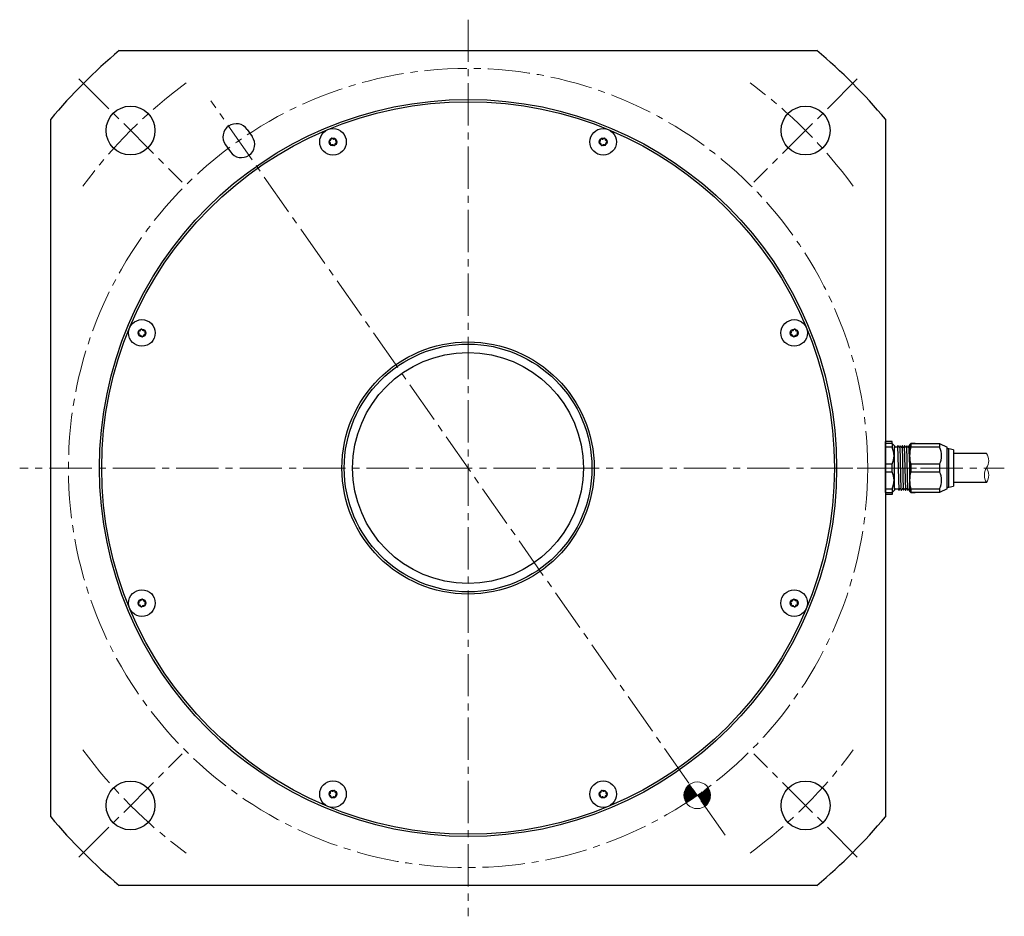
# Model space of a CAD drawing. Extents: x 5743 to 6460, y -2409 to -2006.
# Drawn here: x 6239 to 6460, y -2208 to -2006 of the extents above; entities that cross this region are included whole.
import ezdxf

# ---------------------------------------------------------------- set-up
doc = ezdxf.new("R2010")
doc.units = 0
doc.header["$MEASUREMENT"] = 0
doc.linetypes.add('CENTER2', pattern=[28.575, 19.05, -3.175, 3.175, -3.175])
for name, color, linetype, lineweight in [('中心線', 7, 'CENTER2', 9), ('実線', 7, 'CONTINUOUS', 30), ('寸法線', 7, 'CONTINUOUS', 15), ('細線', 7, 'CONTINUOUS', 9), ('ｷｬｯﾌﾟﾎﾞﾙﾄ', 7, 'CONTINUOUS', 30), ('ｺﾈｸﾀ', 7, 'CONTINUOUS', 30)]:
    doc.layers.add(name, color=color, linetype=linetype, lineweight=lineweight)

msp = doc.modelspace()

# ---------------------------------------------------------------- hatches: boundary and pattern name
at = {"layer": '寸法線'}
h = msp.add_hatch(dxfattribs=at)
h.set_pattern_fill('ANSI31', color=256)
h.set_pattern_definition([(45, (3989.14178, 1202.6075), (-0.0883883476, 0.0883883476), [])])
h.paths.add_polyline_path([(6393.72, -2178.89, -0.008334), (6391.29, -2180.65), (6393.01, -2183.11, 0.244698), (6394.29, -2180.65, 0.158183)])
h.paths.add_polyline_path([(6390.14, -2179.01, -0.006282), (6388.32, -2180.26, 0.032851), (6388.29, -2180.65, 0.149652), (6388.81, -2182.33, 0.008334), (6391.29, -2180.65)])
h.paths.add_polyline_path([(6389.57, -2178.2, 0.210158), (6388.32, -2180.26, 0.006282), (6390.14, -2179.01)])

# ---------------------------------------------------------------- linework, layer by layer
at = {"layer": '中心線', "ltscale": 0.5}
for p, q in [((6339.67, -2005.95), (6339.67, -2207.9)), ((6252.01, -2019.27), (6275.3, -2042.56)), ((6427.33, -2019.27), (6404.04, -2042.56)), ((6397.59, -2189.64), (6281.75, -2024.21)), ((6440.64, -2106.93), (6238.69, -2106.93)), ((6427.28, -2106.93), (6460.43, -2106.93)), ((6252.01, -2194.59), (6275.3, -2171.3)), ((6427.33, -2194.59), (6404.04, -2171.3))]:
    msp.add_line(p, q, dxfattribs=at)
msp.add_circle((6339.67, -2106.93), 90, dxfattribs=at)
for start, end in [(126.2145, 143.7854), (36.2145, 53.7854), (216.2145, 233.7854), (306.2145, 323.7854)]:
    msp.add_arc((6339.67, -2106.93), 107.5, start, end, dxfattribs=at)
at = {"layer": '実線', "ltscale": 0.5}
for p, q in [((6261.12, -2012.93), (6418.22, -2012.93)), ((6245.67, -2185.48), (6245.67, -2028.38)), ((6433.67, -2028.38), (6433.67, -2185.48)), ((6418.22, -2200.93), (6261.12, -2200.93))]:
    msp.add_line(p, q, dxfattribs=at)
at = {"layer": '実線'}
for p, q in [((6289.93, -2030.67), (6291.08, -2032.3)), ((6285.02, -2034.11), (6286.16, -2035.75))]:
    msp.add_line(p, q, dxfattribs=at)
for radius in [83, 82.5, 28.4, 27.9, 26]:
    msp.add_circle((6339.67, -2106.93), radius, dxfattribs=at)
at = {"layer": '実線', "ltscale": 0.5}
for centre in [(6263.66, -2030.92), (6415.68, -2030.92), (6263.66, -2182.94), (6415.68, -2182.94)]:
    msp.add_circle(centre, 5.5, dxfattribs=at)
for start, end in [(129.8838, 140.1162), (39.8838, 50.1162), (219.8838, 230.1162), (309.8838, 320.1162)]:
    msp.add_arc((6339.67, -2106.93), 122.5, start, end, dxfattribs=at)
at = {"layer": '実線'}
for centre, start, end in [((6287.47, -2032.39), 35, 215), ((6288.62, -2034.02), 215, 35)]:
    msp.add_arc(centre, 3, start, end, dxfattribs=at)
at = {"layer": '寸法線'}
msp.add_circle((6391.29, -2180.65), 3, dxfattribs=at)
at = {"layer": '細線', "ltscale": 0.5}
for centre, radius, start, end in [((6454.02, -2105.3), 2.91, 326.2171, 33.9177), ((6458.89, -2108.55), 2.94, 146.3408, 213.5247), ((6454.01, -2108.55), 2.93, 326.1373, 33.7282)]:
    msp.add_arc(centre, radius, start, end, dxfattribs=at)
at = {"layer": 'ｷｬｯﾌﾟﾎﾞﾙﾄ'}
for centre, radius in [((6309.25, -2033.48), 3), ((6370.09, -2033.48), 3), ((6309.25, -2033.48), 0.875), ((6370.09, -2033.48), 0.875), ((6266.22, -2076.51), 3), ((6413.12, -2076.51), 3), ((6266.22, -2076.51), 0.875), ((6413.12, -2076.51), 0.875), ((6266.22, -2137.35), 3), ((6413.12, -2137.35), 3), ((6266.22, -2137.35), 0.875), ((6413.12, -2137.35), 0.875), ((6309.25, -2180.38), 3), ((6370.09, -2180.38), 3), ((6309.25, -2180.38), 0.875), ((6370.09, -2180.38), 0.875)]:
    msp.add_circle(centre, radius, dxfattribs=at)
for centre, radius, start, end in [((6308.55, -2033.39), 0.175, 97.1531, 247.8469), ((6308.49, -2032.9), 0.317, 277.1531, 7.8469), ((6308.98, -2032.83), 0.175, 37.1531, 187.8469), ((6309.37, -2032.54), 0.317, 217.1531, 307.8469), ((6309.67, -2032.93), 0.175, 337.1531, 127.8469), ((6310.13, -2033.12), 0.317, 157.1531, 247.8469), ((6369.21, -2033.12), 0.317, 292.1531, 22.8469), ((6369.67, -2032.93), 0.175, 52.1531, 202.8469), ((6369.97, -2032.54), 0.317, 232.1531, 322.8469), ((6370.36, -2032.83), 0.175, 352.1531, 142.8469), ((6370.85, -2032.9), 0.317, 172.1531, 262.8469), ((6370.79, -2033.39), 0.175, 292.1531, 82.8469), ((6308.37, -2033.85), 0.317, 337.1531, 67.8469), ((6308.82, -2034.04), 0.175, 157.1531, 307.8469), ((6309.12, -2034.42), 0.317, 37.1531, 127.8469), ((6309.51, -2034.13), 0.175, 217.1531, 7.8469), ((6310, -2034.06), 0.317, 97.1531, 187.8469), ((6309.94, -2033.57), 0.175, 277.1531, 67.8469), ((6369.4, -2033.57), 0.175, 112.1531, 262.8469), ((6369.34, -2034.06), 0.317, 352.1531, 82.8469), ((6369.82, -2034.13), 0.175, 172.1531, 322.8469), ((6370.22, -2034.42), 0.317, 52.1531, 142.8469), ((6370.52, -2034.04), 0.175, 232.1531, 22.8469), ((6370.97, -2033.85), 0.317, 112.1531, 202.8469), ((6265.57, -2076.24), 0.175, 82.1531, 232.8469), ((6265.28, -2076.63), 0.317, 322.1531, 52.8469), ((6265.67, -2076.93), 0.175, 142.1531, 292.8469), ((6265.64, -2075.75), 0.317, 262.1531, 352.8469), ((6265.86, -2077.39), 0.317, 22.1531, 112.8469), ((6266.13, -2075.81), 0.175, 22.1531, 172.8469), ((6266.31, -2077.2), 0.175, 202.1531, 352.8469), ((6266.59, -2075.63), 0.317, 202.1531, 292.8469), ((6266.8, -2077.26), 0.317, 82.1531, 172.8469), ((6266.78, -2076.08), 0.175, 322.1531, 112.8469), ((6266.87, -2076.77), 0.175, 262.1531, 52.8469), ((6267.16, -2076.38), 0.317, 142.1531, 232.8469), ((6412.47, -2076.77), 0.175, 127.1531, 277.8469), ((6412.17, -2076.38), 0.317, 307.1531, 37.8469), ((6412.56, -2076.08), 0.175, 67.1531, 217.8469), ((6412.54, -2077.26), 0.317, 7.1531, 97.8469), ((6412.75, -2075.63), 0.317, 247.1531, 337.8469), ((6413.03, -2077.2), 0.175, 187.1531, 337.8469), ((6413.21, -2075.81), 0.175, 7.1531, 157.8469), ((6413.48, -2077.39), 0.317, 67.1531, 157.8469), ((6413.7, -2075.75), 0.317, 187.1531, 277.8469), ((6413.67, -2076.93), 0.175, 247.1531, 37.8469), ((6413.76, -2076.24), 0.175, 307.1531, 97.8469), ((6414.06, -2076.63), 0.317, 127.1531, 217.8469), ((6265.57, -2137.62), 0.175, 127.1531, 277.8469), ((6265.28, -2137.23), 0.317, 307.1531, 37.8469), ((6265.67, -2136.93), 0.175, 67.1531, 217.8469), ((6265.86, -2136.47), 0.317, 247.1531, 337.8469), ((6266.31, -2136.66), 0.175, 7.1531, 157.8469), ((6266.8, -2136.6), 0.317, 187.1531, 277.8469), ((6266.87, -2137.08), 0.175, 307.1531, 97.8469), ((6267.16, -2137.48), 0.317, 127.1531, 217.8469), ((6412.47, -2137.08), 0.175, 82.1531, 232.8469), ((6412.17, -2137.48), 0.317, 322.1531, 52.8469), ((6412.54, -2136.6), 0.317, 262.1531, 352.8469), ((6413.03, -2136.66), 0.175, 22.1531, 172.8469), ((6413.48, -2136.47), 0.317, 202.1531, 292.8469), ((6413.67, -2136.93), 0.175, 322.1531, 112.8469), ((6414.06, -2137.23), 0.317, 142.1531, 232.8469), ((6413.76, -2137.62), 0.175, 262.1531, 52.8469), ((6265.64, -2138.11), 0.317, 7.1531, 97.8469), ((6266.13, -2138.05), 0.175, 187.1531, 337.8469), ((6266.59, -2138.23), 0.317, 67.1531, 157.8469), ((6266.78, -2137.78), 0.175, 247.1531, 37.8469), ((6412.56, -2137.78), 0.175, 142.1531, 292.8469), ((6412.75, -2138.23), 0.317, 22.1531, 112.8469), ((6413.21, -2138.05), 0.175, 202.1531, 352.8469), ((6413.7, -2138.11), 0.317, 82.1531, 172.8469), ((6308.82, -2179.82), 0.175, 52.1531, 202.8469), ((6309.12, -2179.43), 0.317, 232.1531, 322.8469), ((6309.51, -2179.73), 0.175, 352.1531, 142.8469), ((6369.82, -2179.73), 0.175, 37.1531, 187.8469), ((6370.22, -2179.43), 0.317, 217.1531, 307.8469), ((6370.52, -2179.82), 0.175, 337.1531, 127.8469), ((6308.55, -2180.47), 0.175, 112.1531, 262.8469), ((6308.37, -2180.01), 0.317, 292.1531, 22.8469), ((6308.49, -2180.96), 0.317, 352.1531, 82.8469), ((6308.98, -2181.02), 0.175, 172.1531, 322.8469), ((6309.37, -2181.32), 0.317, 52.1531, 142.8469), ((6309.67, -2180.93), 0.175, 232.1531, 22.8469), ((6310, -2179.8), 0.317, 172.1531, 262.8469), ((6310.13, -2180.74), 0.317, 112.1531, 202.8469), ((6309.94, -2180.29), 0.175, 292.1531, 82.8469), ((6369.4, -2180.29), 0.175, 97.1531, 247.8469), ((6369.21, -2180.74), 0.317, 337.1531, 67.8469), ((6369.34, -2179.8), 0.317, 277.1531, 7.8469), ((6369.67, -2180.93), 0.175, 157.1531, 307.8469), ((6369.97, -2181.32), 0.317, 37.1531, 127.8469), ((6370.36, -2181.02), 0.175, 217.1531, 7.8469), ((6370.85, -2180.96), 0.317, 97.1531, 187.8469), ((6370.97, -2180.01), 0.317, 157.1531, 247.8469), ((6370.79, -2180.47), 0.175, 277.1531, 67.8469)]:
    msp.add_arc(centre, radius, start, end, dxfattribs=at)
at = {"layer": 'ｺﾈｸﾀ'}
for p, q in [((6433.67, -2101.43), (6433.67, -2100.93)), ((6435.17, -2100.93), (6433.67, -2100.93)), ((6435.17, -2101.43), (6433.67, -2101.43)), ((6433.67, -2102.26), (6433.67, -2101.43)), ((6435.17, -2101.43), (6435.17, -2100.93)), ((6435.17, -2101.43), (6435.67, -2101.93)), ((6435.17, -2101.43), (6435.17, -2102.26)), ((6435.67, -2101.93), (6435.67, -2102.14)), ((6436.45, -2101.94), (6436.29, -2102.21)), ((6436.73, -2111.94), (6436.48, -2101.92)), ((6436.67, -2102.21), (6436.51, -2101.94)), ((6436.95, -2101.94), (6436.79, -2102.21)), ((6437.23, -2111.94), (6436.98, -2101.92)), ((6437.17, -2102.21), (6437.01, -2101.94)), ((6437.45, -2101.94), (6437.29, -2102.21)), ((6437.73, -2111.94), (6437.48, -2101.92)), ((6437.67, -2102.21), (6437.51, -2101.94)), ((6437.95, -2101.94), (6437.79, -2102.21)), ((6438.23, -2111.94), (6437.98, -2101.92)), ((6438.17, -2102.21), (6438.01, -2101.94)), ((6438.45, -2101.94), (6438.29, -2102.21)), ((6438.73, -2111.94), (6438.48, -2101.92)), ((6438.67, -2102.21), (6438.51, -2101.94)), ((6438.95, -2101.94), (6438.79, -2102.21)), ((6439.07, -2105.59), (6438.98, -2101.92)), ((6439.07, -2102.04), (6439.01, -2101.94)), ((6439.07, -2101.73), (6439.37, -2101.43)), ((6439.07, -2101.73), (6439.07, -2106.93)), ((6439.37, -2101.43), (6445.87, -2101.43)), ((6440.37, -2101.43), (6439.37, -2101.43)), ((6439.37, -2101.43), (6439.37, -2102.26)), ((6444.87, -2101.43), (6445.87, -2101.43)), ((6445.87, -2101.43), (6447.57, -2102.21)), ((6445.87, -2101.43), (6445.87, -2102.26)), ((6433.67, -2106.09), (6433.67, -2102.26)), ((6435.17, -2102.26), (6433.67, -2102.26)), ((6435.67, -2106.93), (6435.67, -2102.14)), ((6436.29, -2102.21), (6435.87, -2102.21)), ((6436.67, -2102.21), (6436.79, -2102.21)), ((6436.67, -2102.21), (6436.79, -2102.21)), ((6436.67, -2102.21), (6436.79, -2102.21)), ((6437.17, -2102.21), (6437.29, -2102.21)), ((6437.17, -2102.21), (6437.29, -2102.21)), ((6437.67, -2102.21), (6437.79, -2102.21)), ((6438.17, -2102.21), (6438.29, -2102.21)), ((6438.67, -2102.21), (6438.79, -2102.21)), ((6445.87, -2102.26), (6439.37, -2102.26)), ((6447.57, -2106.93), (6447.57, -2102.21)), ((6447.97, -2102.63), (6447.57, -2102.63)), ((6447.97, -2106.93), (6447.97, -2102.63)), ((6448.97, -2102.83), (6447.97, -2102.63)), ((6448.97, -2102.83), (6448.97, -2106.93)), ((6456.44, -2103.68), (6448.97, -2103.68)), ((6435.17, -2106.09), (6433.67, -2106.09)), ((6433.67, -2106.93), (6433.67, -2106.09)), ((6435.17, -2106.93), (6435.17, -2106.09)), ((6445.87, -2106.09), (6439.37, -2106.09)), ((6439.37, -2106.09), (6439.37, -2106.93)), ((6445.87, -2106.09), (6445.87, -2106.93)), ((6433.67, -2107.76), (6433.67, -2106.93)), ((6433.67, -2111.59), (6433.67, -2107.76)), ((6433.67, -2107.76), (6435.17, -2107.76)), ((6435.17, -2107.76), (6435.17, -2106.93)), ((6435.67, -2111.72), (6435.67, -2106.93)), ((6439.07, -2106.93), (6439.07, -2112.13)), ((6439.37, -2106.93), (6439.37, -2107.76)), ((6439.37, -2107.76), (6445.87, -2107.76)), ((6445.87, -2106.93), (6445.87, -2107.76)), ((6447.57, -2111.65), (6447.57, -2106.93)), ((6447.97, -2111.23), (6447.97, -2106.93)), ((6448.97, -2106.93), (6448.97, -2111.03)), ((6456.44, -2110.18), (6448.97, -2110.18)), ((6433.67, -2111.59), (6435.17, -2111.59)), ((6433.67, -2112.43), (6433.67, -2111.59)), ((6433.67, -2112.43), (6433.67, -2112.93)), ((6433.67, -2112.43), (6435.17, -2112.43)), ((6435.17, -2112.93), (6433.67, -2112.93)), ((6435.17, -2111.59), (6435.17, -2112.43)), ((6435.67, -2111.93), (6435.17, -2112.43)), ((6435.17, -2112.43), (6435.17, -2112.93)), ((6435.67, -2111.72), (6435.67, -2111.93)), ((6435.86, -2111.65), (6436.54, -2111.65)), ((6436.54, -2111.65), (6436.7, -2111.92)), ((6436.76, -2111.92), (6436.92, -2111.65)), ((6437.04, -2111.65), (6436.92, -2111.65)), ((6437.04, -2111.65), (6436.92, -2111.65)), ((6437.04, -2111.65), (6436.92, -2111.65)), ((6437.04, -2111.65), (6437.2, -2111.92)), ((6437.26, -2111.92), (6437.42, -2111.65)), ((6437.54, -2111.65), (6437.42, -2111.65)), ((6437.54, -2111.65), (6437.42, -2111.65)), ((6437.54, -2111.65), (6437.7, -2111.92)), ((6437.76, -2111.92), (6437.92, -2111.65)), ((6438.04, -2111.65), (6437.92, -2111.65)), ((6438.04, -2111.65), (6438.2, -2111.92)), ((6438.26, -2111.92), (6438.42, -2111.65)), ((6438.54, -2111.65), (6438.42, -2111.65)), ((6438.54, -2111.65), (6438.7, -2111.92)), ((6438.76, -2111.92), (6438.92, -2111.65)), ((6438.76, -2111.92), (6438.92, -2111.65)), ((6439.04, -2111.65), (6438.92, -2111.65)), ((6439.04, -2111.65), (6439.07, -2111.7)), ((6439.37, -2112.43), (6439.07, -2112.13)), ((6439.37, -2111.59), (6445.87, -2111.59)), ((6439.37, -2111.59), (6439.37, -2112.43)), ((6445.87, -2112.43), (6439.37, -2112.43)), ((6439.37, -2112.43), (6440.37, -2112.43)), ((6445.87, -2112.43), (6444.87, -2112.43)), ((6445.87, -2111.59), (6445.87, -2112.43)), ((6447.57, -2111.65), (6445.87, -2112.43)), ((6447.57, -2111.23), (6447.97, -2111.23)), ((6447.97, -2111.23), (6448.97, -2111.03))]:
    msp.add_line(p, q, dxfattribs=at)
for centre, radius, start, end in [((6435.87, -2102.01), 0.2, 180, 270), ((6436.48, -2101.96), 0.0361, 30, 150), ((6436.98, -2101.96), 0.0361, 30, 150), ((6437.48, -2101.96), 0.0361, 30, 150), ((6437.98, -2101.96), 0.0361, 30, 150), ((6438.48, -2101.96), 0.0361, 30, 150), ((6438.98, -2101.96), 0.0361, 30, 150), ((6431.24, -2104.18), 4.37, 333.9922, 26.0078), ((6446.15, -2104.18), 7.04, 164.2222, 195.7778), ((6441.94, -2104.18), 4.37, 333.9922, 26.0078), ((6431.24, -2109.68), 4.37, 333.9922, 26.0078), ((6446.15, -2109.68), 7.04, 164.2222, 195.7778), ((6441.94, -2109.68), 4.37, 333.9922, 26.0078), ((6435.87, -2111.85), 0.2, 90, 180), ((6436.73, -2111.9), 0.0361, 210, 330), ((6437.23, -2111.9), 0.0361, 210, 330), ((6437.73, -2111.9), 0.0361, 210, 330), ((6438.23, -2111.9), 0.0361, 210, 330), ((6438.73, -2111.9), 0.0361, 210, 330)]:
    msp.add_arc(centre, radius, start, end, dxfattribs=at)

doc.saveas('drawing.dxf')
